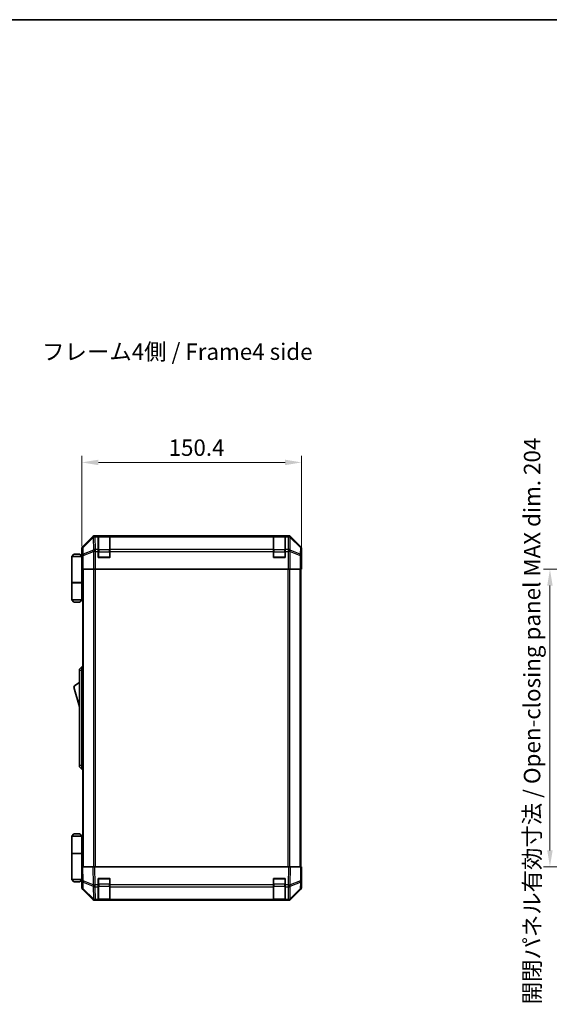
# Model space of a CAD drawing. Units: millimetres. Extents: x 0 to 7469, y -35 to 1265.
# Drawn here: x 2547 to 2910, y 589 to 1265 of the extents above; entities that cross this region are included whole.
import ezdxf

# ---------------------------------------------------------------- set-up
doc = ezdxf.new("R2010")
doc.units = ezdxf.units.MM
doc.header["$LTSCALE"] = 4.5
doc.layers.get('Defpoints').update_dxf_attribs({"lineweight": 25})
for name, color, linetype, lineweight in [('Border (ISO)', 7, 'Continuous', 35), ('Dimension (ISO)', 7, 'Continuous', 18), ('Dimension (ISO) @ 1', 7, 'Continuous', 18), ('Symbol (ISO)', 7, 'Continuous', 18), ('Visible (ISO)', 7, 'Continuous', 35), ('Visible Narrow (ISO)', 7, 'Continuous', 25)]:
    doc.layers.add(name, color=color, linetype=linetype, lineweight=lineweight)
doc.styles.add('Note Text (TK)', font='MS PGothic.ttf')
doc.dimstyles.new('Default - Method 1b (TK)', dxfattribs={"dimscale": 4.5, "dimtxt": 2.5, "dimasz": 2.5, "dimexe": 1, "dimexo": 1.5, "dimgap": 1, "dimtad": 1, "dimtoh": 1, "dimrnd": 1e-08, "dimdsep": 46, "dimtxsty": 'Note Text (TK)', "dimcen": 0.09, "dimdle": 5, "dimclrd": 100, "dimclre": 100, "dimclrt": 7, "dimadec": 1, "dimazin": 1, "dimtfac": 1, "dimtmove": 0, "dimatfit": 3, "dimfxl": 0, "dimtolj": 1, "dimlwd": -1, "dimlwe": -1, "dimarcsym": 0})

# ---------------------------------------------------------------- blocks, each defined once
blk = doc.blocks.new('図面枠 tk図枠')
at = {"layer": 'Border (ISO)'}
blk.add_line((14.5, 289), (405.5, 289), dxfattribs=at)
blk = doc.blocks.new('*D41')
at = {"layer": 'Defpoints', "color": 0, "transparency": 16777216}
for p in [(2739.77, 960.94), (2589.37, 896.68), (2739.77, 892.68)]:
    blk.add_point(p, dxfattribs=at)
at = {"layer": 'Dimension (ISO)', "color": 100, "transparency": 16777216}
for p, q in [((2589.37, 903.43), (2589.37, 965.44)), ((2739.77, 899.43), (2739.77, 965.44)), ((2600.62, 960.94), (2728.52, 960.94))]:
    blk.add_line(p, q, dxfattribs=at)
for points in [[(2600.62, 962.81), (2600.62, 959.06), (2589.37, 960.94)], [(2728.52, 962.81), (2728.52, 959.06), (2739.77, 960.94)]]:
    blk.add_solid(points, dxfattribs=at)
at = {"layer": 'Dimension (ISO)', "color": 7, "transparency": 16777216, "insert": (2648.7, 971.06), "char_height": 11.25, "attachment_point": 4, "style": 'Note Text (TK)'}
blk.add_mtext('\\A1;150.4', dxfattribs=at)
blk = doc.blocks.new('*D50')
at = {"layer": 'Defpoints', "color": 0, "transparency": 16777216}
for p in [(2932.38, 887.68), (2910.03, 683.68), (2932.53, 683.68)]:
    blk.add_point(p, dxfattribs=at)
at = {"layer": 'Dimension (ISO)', "color": 100, "transparency": 16777216}
for p, q in [((2925.63, 887.68), (2905.53, 887.68)), ((2910.03, 876.43), (2910.03, 694.93)), ((2925.78, 683.68), (2905.53, 683.68))]:
    blk.add_line(p, q, dxfattribs=at)
for points in [[(2908.16, 876.43), (2911.91, 876.43), (2910.03, 887.68)], [(2908.16, 694.93), (2911.91, 694.93), (2910.03, 683.68)]]:
    blk.add_solid(points, dxfattribs=at)
at = {"layer": 'Dimension (ISO)', "color": 7, "transparency": 16777216, "insert": (2897.8, 589.38), "char_height": 11.25, "attachment_point": 4, "rotation": 90, "style": 'Note Text (TK)'}
blk.add_mtext('\\A1;開閉パネル有効寸法 / Open-closing panel MAX dim. 204', dxfattribs=at)

msp = doc.modelspace()

# ---------------------------------------------------------------- linework, layer by layer
at = {"layer": 'Visible (ISO)'}
for p, q in [((2596.7902, 910.096), (2589.9603, 903.2661)), ((2730.945, 910.6817), (2598.2042, 910.6817)), ((2600.5746, 910.4649), (2600.5746, 910.5421)), ((2600.5746, 910.5421), (2608.5746, 910.5421)), ((2600.5746, 910.4649), (2600.5746, 909.8794)), ((2600.5746, 901.2675), (2600.5746, 909.8794)), ((2608.2746, 910.4817), (2600.8746, 910.4817)), ((2608.5746, 910.5421), (2608.5746, 910.4649)), ((2608.5746, 909.8794), (2608.5746, 910.4649)), ((2608.5746, 909.8794), (2608.5746, 901.2675)), ((2720.5746, 910.4649), (2720.5746, 910.5421)), ((2720.5746, 910.5421), (2728.5746, 910.5421)), ((2720.5746, 910.4649), (2720.5746, 909.8794)), ((2720.5746, 901.2675), (2720.5746, 909.8794)), ((2728.2746, 910.4817), (2720.8746, 910.4817)), ((2728.5746, 910.5421), (2728.5746, 910.4649)), ((2728.5746, 909.8794), (2728.5746, 910.4649)), ((2728.5746, 909.8794), (2728.5746, 901.2675)), ((2739.189, 903.2661), (2732.3591, 910.096)), ((2583.8746, 897.9817), (2582.3746, 896.4817)), ((2583.8746, 897.9817), (2587.8746, 897.9817)), ((2587.8746, 897.9817), (2589.3746, 896.4817)), ((2589.3746, 896.6817), (2589.3746, 901.8521)), ((2600.5746, 901.2675), (2600.5746, 899.8533)), ((2600.5746, 895.6817), (2600.5746, 899.8533)), ((2608.5746, 899.8533), (2608.5746, 901.2675)), ((2608.5746, 899.8533), (2608.5746, 895.6817)), ((2720.5746, 901.2675), (2720.5746, 899.8533)), ((2720.5746, 895.6817), (2720.5746, 899.8533)), ((2728.5746, 899.8533), (2728.5746, 901.2675)), ((2728.5746, 899.8533), (2728.5746, 895.6817)), ((2739.7746, 892.6817), (2739.7746, 901.8521)), ((2582.3746, 896.4817), (2582.3746, 878.6817)), ((2589.3746, 896.4817), (2582.3746, 896.4817)), ((2589.3746, 896.6817), (2589.4445, 896.6817)), ((2589.3746, 896.4817), (2589.3746, 893.2817)), ((2589.3746, 896.4817), (2589.4689, 896.4817)), ((2589.5012, 895.4817), (2589.3746, 895.4817)), ((2589.5168, 894.4817), (2589.3746, 894.4817)), ((2589.3746, 893.2817), (2589.5271, 893.2817)), ((2589.3746, 893.2817), (2589.3746, 878.6817)), ((2589.5317, 891.6817), (2589.5317, 887.6817)), ((2608.5746, 895.6817), (2600.5746, 895.6817)), ((2728.5746, 895.6817), (2720.5746, 895.6817)), ((2739.6976, 892.0957), (2739.7223, 890.6812)), ((2739.7223, 892.6817), (2739.7746, 892.6817)), ((2589.5317, 890.4817), (2589.3746, 890.4817)), ((2589.6222, 887.6817), (2589.5317, 887.6817)), ((2590.2201, 887.6817), (2589.6222, 887.6817)), ((2589.8746, 887.6817), (2589.8746, 683.6817)), ((2590.2201, 887.6817), (2597.1925, 887.6817)), ((2598.5943, 887.6817), (2597.1925, 887.6817)), ((2730.555, 887.6817), (2598.5943, 887.6817)), ((2731.9568, 887.6817), (2730.555, 887.6817)), ((2731.9568, 887.6817), (2738.9292, 887.6817)), ((2739.5271, 887.6817), (2738.9292, 887.6817)), ((2739.2746, 683.6817), (2739.2746, 887.6817)), ((2739.7746, 887.6812), (2739.2746, 887.6812)), ((2739.5271, 887.6817), (2739.6874, 887.6817)), ((2739.6874, 887.6817), (2739.6874, 890.6817)), ((2739.7223, 890.6812), (2739.7746, 887.6812)), ((2582.3746, 878.6817), (2589.3746, 878.6817)), ((2582.3746, 878.4817), (2589.3746, 878.4817)), ((2582.3746, 878.4817), (2582.3746, 866.6817)), ((2582.8746, 878.4817), (2582.8746, 878.6817)), ((2588.8746, 878.4817), (2588.8746, 878.6817)), ((2589.3359, 878.6817), (2589.3359, 878.4817)), ((2589.8746, 878.6817), (2589.3746, 878.6817)), ((2589.6904, 878.4817), (2589.3746, 878.4817)), ((2589.3746, 878.4817), (2589.3746, 866.6817)), ((2589.8746, 878.4817), (2589.6904, 878.4817)), ((2582.3746, 866.6817), (2589.3746, 866.6817)), ((2583.8746, 865.1817), (2582.3746, 866.6817)), ((2587.8746, 865.1817), (2583.8746, 865.1817)), ((2587.8746, 865.1817), (2589.3746, 866.6817)), ((2589.3746, 866.6817), (2589.6904, 866.6817)), ((2589.8746, 866.6817), (2589.6904, 866.6817)), ((2589.3746, 820.6817), (2587.7746, 819.1817)), ((2587.7746, 818.1817), (2587.7746, 819.1817)), ((2587.7746, 818.1817), (2587.7746, 753.1817)), ((2589.3746, 820.6817), (2589.3746, 818.1817)), ((2589.8746, 820.6817), (2589.3746, 820.6817)), ((2589.3746, 753.1817), (2589.3746, 818.1817)), ((2583.7746, 806.9317), (2587.7746, 793.4317)), ((2587.7746, 752.1817), (2587.7746, 753.1817)), ((2587.7746, 752.1817), (2589.3746, 750.6817)), ((2589.3746, 753.1817), (2589.3746, 750.6817)), ((2589.8746, 750.6817), (2589.3746, 750.6817)), ((2583.8746, 706.1817), (2582.3746, 704.6817)), ((2582.3746, 704.6817), (2589.3746, 704.6817)), ((2582.3746, 704.6817), (2582.3746, 692.8817)), ((2587.8746, 706.1817), (2583.8746, 706.1817)), ((2587.8746, 706.1817), (2589.3746, 704.6817)), ((2589.6904, 704.6817), (2589.3746, 704.6817)), ((2589.3746, 704.6817), (2589.3746, 692.8817)), ((2589.8746, 704.6817), (2589.6904, 704.6817)), ((2582.3746, 692.8817), (2589.3746, 692.8817)), ((2582.3746, 692.6817), (2589.3746, 692.6817)), ((2582.3746, 692.6817), (2582.3746, 674.8817)), ((2582.8746, 692.6817), (2582.8746, 692.8817)), ((2588.8746, 692.6817), (2588.8746, 692.8817)), ((2589.3359, 692.6817), (2589.3359, 692.8817)), ((2589.3746, 692.8817), (2589.6904, 692.8817)), ((2589.3746, 678.0817), (2589.3746, 692.6817)), ((2589.8746, 692.6817), (2589.3746, 692.6817)), ((2589.6904, 692.8817), (2589.8746, 692.8817)), ((2589.3746, 683.6817), (2589.9603, 683.6817)), ((2589.3746, 683.6817), (2589.5408, 674.16)), ((2596.7902, 683.6817), (2589.9603, 683.6817)), ((2596.7902, 683.6817), (2598.2042, 683.6817)), ((2730.945, 683.6817), (2598.2042, 683.6817)), ((2730.945, 683.6817), (2732.3591, 683.6817)), ((2739.189, 683.6817), (2732.3591, 683.6817)), ((2739.189, 683.6817), (2739.7746, 683.6817)), ((2739.6084, 674.16), (2739.7746, 683.6817)), ((2589.3746, 680.8817), (2589.4235, 680.8817)), ((2589.4724, 678.0817), (2589.3746, 678.0817)), ((2589.3746, 678.0817), (2589.3746, 674.8817)), ((2589.3746, 676.8817), (2589.4933, 676.8817)), ((2589.3746, 675.8817), (2589.5108, 675.8817)), ((2600.5746, 671.2587), (2600.5746, 675.6817)), ((2600.5746, 675.6817), (2608.5746, 675.6817)), ((2608.5746, 675.6817), (2608.5746, 671.2587)), ((2720.5746, 671.2587), (2720.5746, 675.6817)), ((2720.5746, 675.6817), (2728.5746, 675.6817)), ((2728.5746, 675.6817), (2728.5746, 671.2587)), ((2739.7746, 678.6812), (2739.6874, 678.6812)), ((2739.7746, 678.6812), (2739.7746, 669.5108)), ((2589.3746, 674.8817), (2582.3746, 674.8817)), ((2583.8746, 673.3817), (2582.3746, 674.8817)), ((2583.8746, 673.3817), (2587.8746, 673.3817)), ((2587.8746, 673.3817), (2589.3746, 674.8817)), ((2589.5282, 674.8817), (2589.3746, 674.8817)), ((2589.5317, 674.6812), (2589.3746, 674.6812)), ((2589.3746, 674.6812), (2589.3746, 669.5108)), ((2589.5408, 674.16), (2589.6222, 669.4986)), ((2600.5746, 671.2587), (2600.5746, 669.8794)), ((2600.5746, 661.2675), (2600.5746, 669.8794)), ((2608.5746, 669.8794), (2608.5746, 671.2587)), ((2608.5746, 669.8794), (2608.5746, 661.2675)), ((2720.5746, 671.2587), (2720.5746, 669.8794)), ((2720.5746, 661.2675), (2720.5746, 669.8794)), ((2728.5746, 669.8794), (2728.5746, 671.2587)), ((2728.5746, 669.8794), (2728.5746, 661.2675)), ((2739.5271, 669.4986), (2739.6084, 674.16)), ((2596.7902, 661.2669), (2589.9603, 668.0968)), ((2590.2201, 668.107), (2597.1858, 661.2618)), ((2731.9635, 661.2618), (2738.9292, 668.107)), ((2739.189, 668.0968), (2732.3591, 661.2669)), ((2597.1858, 661.2618), (2597.1925, 661.2552)), ((2730.945, 660.6812), (2598.2042, 660.6812)), ((2598.5943, 660.6817), (2600.5746, 660.6817)), ((2600.5746, 661.2675), (2600.5746, 660.6817)), ((2608.5746, 660.6817), (2600.5746, 660.6817)), ((2600.8746, 660.8817), (2608.2746, 660.8817)), ((2608.5746, 660.6817), (2608.5746, 661.2675)), ((2608.5746, 660.6817), (2720.5746, 660.6817)), ((2720.5746, 661.2675), (2720.5746, 660.6817)), ((2728.5746, 660.6817), (2720.5746, 660.6817)), ((2720.8746, 660.8817), (2728.2746, 660.8817)), ((2728.5746, 660.6817), (2728.5746, 661.2675)), ((2728.5746, 660.6817), (2730.555, 660.6817)), ((2731.9568, 661.2552), (2731.9635, 661.2618))]:
    msp.add_line(p, q, dxfattribs=at)
for centre, radius, start, end in [((2600.8746, 910.1817), 0.3, 90, 180), ((2608.2746, 910.1817), 0.3, 0, 90), ((2720.8746, 910.1817), 0.3, 90, 180), ((2728.2746, 910.1817), 0.3, 0, 90), ((2600.8746, 895.9817), 0.3, 180, 270), ((2608.2746, 895.9817), 0.3, 270, 0), ((2720.8746, 895.9817), 0.3, 180, 270), ((2728.2746, 895.9817), 0.3, 270, 0), ((2590.0173, 802.7748), 7.5, 107.398677, 146.3411183), ((2600.8746, 675.3817), 0.3, 90, 180), ((2608.2746, 675.3817), 0.3, 0, 90), ((2720.8746, 675.3817), 0.3, 90, 180), ((2728.2746, 675.3817), 0.3, 0, 90), ((2591.6219, 669.5335), 2, 181, 225.5), ((2737.5274, 669.5335), 2, 314.5, 359), ((2598.5943, 662.6817), 2, 225.5, 270), ((2600.8746, 661.1817), 0.3, 180, 270), ((2608.2746, 661.1817), 0.3, 270, 0), ((2720.8746, 661.1817), 0.3, 180, 270), ((2728.2746, 661.1817), 0.3, 270, 0), ((2730.555, 662.6817), 2, 270, 314.5)]:
    msp.add_arc(centre, radius, start, end, dxfattribs=at)
for centre, major_axis, ratio, start_param, end_param in [((2598.2048, 908.6814), (-1.4146, 1.4146), 0.99969546, 5.49793944, 6.28318531), ((2730.9444, 908.6814), (1.4146, 1.4146), 0.99969546, 0, 0.78524587), ((2591.3749, 901.8515), (-1.4146, 1.4146), 0.99969546, 0, 0.78524587), ((2737.7743, 901.8515), (1.4146, 1.4146), 0.99969546, 5.49793944, 6.28318531), ((2589.4445, 891.6817), (0, 5), 0.01745506, 4.71238898, 6.28318531), ((2739.7223, 890.6817), (0, 2), 0.01745506, 0, 1.57079633), ((2739.7223, 680.6812), (0, -2), 0.01745506, 5.49762558, 6.28318531), ((2591.3749, 669.5114), (-1.4146, -1.4146), 0.99969546, 5.49793944, 6.28318531), ((2589.4445, 679.6812), (0, -5), 0.01745506, 0, 0.28412034), ((2737.7743, 669.5114), (1.4146, -1.4146), 0.99969546, 0, 0.78524587), ((2598.2048, 662.6815), (-1.4146, -1.4146), 0.99969546, 0, 0.78524587), ((2730.9444, 662.6815), (1.4146, -1.4146), 0.99969546, 5.49793944, 6.28318531)]:
    msp.add_ellipse(centre, major_axis=major_axis, ratio=ratio, start_param=start_param, end_param=end_param, dxfattribs=at)
at = {"layer": 'Visible Narrow (ISO)'}
for p, q in [((2597.0069, 909.8794), (2590.1268, 903.0997)), ((2590.1352, 902.6798), (2597.0153, 909.4595)), ((2596.7902, 910.096), (2597.0069, 909.8794)), ((2597.0153, 909.4595), (2597.0321, 909.459)), ((2597.0321, 909.459), (2597.1823, 900.8537)), ((2598.4207, 910.4653), (2598.2042, 910.6817)), ((2598.4374, 910.4649), (2598.4207, 910.4653)), ((2600.5746, 910.4649), (2598.4374, 910.4649)), ((2598.4374, 909.8794), (2598.4374, 910.4649)), ((2598.5876, 901.2741), (2598.4374, 909.8794)), ((2598.4374, 909.8794), (2600.5746, 909.8794)), ((2600.8746, 910.4817), (2600.8746, 909.8959)), ((2600.8746, 901.0675), (2600.8746, 909.8959)), ((2600.8746, 909.8959), (2608.2746, 909.8959)), ((2608.2746, 909.8959), (2608.2746, 910.4817)), ((2608.2746, 909.8959), (2608.2746, 901.0675)), ((2720.5746, 910.4649), (2608.5746, 910.4649)), ((2608.5746, 909.8794), (2720.5746, 909.8794)), ((2720.8746, 910.4817), (2720.8746, 909.8959)), ((2720.8746, 901.0675), (2720.8746, 909.8959)), ((2720.8746, 909.8959), (2728.2746, 909.8959)), ((2728.2746, 909.8959), (2728.2746, 910.4817)), ((2728.2746, 909.8959), (2728.2746, 901.0675)), ((2730.7118, 910.4649), (2728.5746, 910.4649)), ((2728.5746, 909.8794), (2730.7118, 909.8794)), ((2730.7118, 909.8794), (2730.5616, 901.2741)), ((2730.7286, 910.4653), (2730.7118, 910.4649)), ((2730.7118, 910.4649), (2730.7118, 909.8794)), ((2730.945, 910.6817), (2730.7286, 910.4653)), ((2731.967, 900.8537), (2732.1172, 909.459)), ((2732.1172, 909.459), (2732.134, 909.4595)), ((2732.134, 909.4595), (2739.0141, 902.6798)), ((2732.1424, 909.8794), (2732.3591, 910.096)), ((2739.0225, 903.0997), (2732.1424, 909.8794)), ((2589.3746, 901.8521), (2589.5408, 901.6859)), ((2589.5408, 901.6859), (2589.6222, 897.0245)), ((2590.1268, 903.0997), (2589.9603, 903.2661)), ((2590.2166, 898.0183), (2590.1352, 902.6798)), ((2597.1823, 900.8537), (2590.2166, 898.0183)), ((2590.2201, 897.0245), (2597.1858, 899.8598)), ((2597.1858, 899.8598), (2597.1925, 899.8533)), ((2597.1925, 899.8533), (2597.1925, 887.6817)), ((2598.5943, 899.8533), (2597.1925, 899.8533)), ((2598.5943, 901.2675), (2598.5876, 901.2741)), ((2600.5746, 901.2675), (2598.5943, 901.2675)), ((2598.5943, 899.8533), (2598.5943, 901.2675)), ((2598.5943, 887.6817), (2598.5943, 899.8533)), ((2598.5943, 899.8533), (2600.5746, 899.8533)), ((2600.5746, 899.6533), (2600.8746, 899.6533)), ((2600.8746, 901.0675), (2600.8746, 899.6533)), ((2608.2746, 901.0675), (2600.8746, 901.0675)), ((2600.8746, 895.9817), (2600.8746, 899.6533)), ((2600.8746, 899.6533), (2608.2746, 899.6533)), ((2608.2746, 899.6533), (2608.2746, 901.0675)), ((2608.2746, 899.6533), (2608.5746, 899.6533)), ((2608.2746, 899.6533), (2608.2746, 895.9817)), ((2720.5746, 901.2675), (2608.5746, 901.2675)), ((2608.5746, 899.8533), (2720.5746, 899.8533)), ((2720.5746, 899.6533), (2720.8746, 899.6533)), ((2720.8746, 901.0675), (2720.8746, 899.6533)), ((2728.2746, 901.0675), (2720.8746, 901.0675)), ((2720.8746, 895.9817), (2720.8746, 899.6533)), ((2720.8746, 899.6533), (2728.2746, 899.6533)), ((2728.2746, 899.6533), (2728.2746, 901.0675)), ((2728.2746, 899.6533), (2728.5746, 899.6533)), ((2728.2746, 899.6533), (2728.2746, 895.9817)), ((2730.555, 901.2675), (2728.5746, 901.2675)), ((2728.5746, 899.8533), (2730.555, 899.8533)), ((2730.5616, 901.2741), (2730.555, 901.2675)), ((2730.555, 901.2675), (2730.555, 899.8533)), ((2730.555, 899.8533), (2730.555, 887.6817)), ((2731.9568, 899.8533), (2730.555, 899.8533)), ((2731.9568, 899.8533), (2731.9635, 899.8598)), ((2731.9568, 887.6817), (2731.9568, 899.8533)), ((2731.9635, 899.8598), (2738.9292, 897.0245)), ((2738.9327, 898.0183), (2731.967, 900.8537)), ((2739.0141, 902.6798), (2738.9327, 898.0183)), ((2739.189, 903.2661), (2739.0225, 903.0997)), ((2739.5271, 897.0245), (2739.6084, 901.6859)), ((2739.6084, 901.6859), (2739.7746, 901.8521)), ((2589.6222, 897.0245), (2589.6222, 887.6817)), ((2590.2201, 897.0245), (2589.6222, 897.0245)), ((2590.2201, 887.6817), (2590.2201, 897.0245)), ((2600.5746, 895.9817), (2600.8746, 895.9817)), ((2600.8746, 895.9817), (2600.8746, 895.6817)), ((2608.2746, 895.9817), (2600.8746, 895.9817)), ((2608.2746, 895.6817), (2608.2746, 895.9817)), ((2608.2746, 895.9817), (2608.5746, 895.9817)), ((2720.5746, 895.9817), (2720.8746, 895.9817)), ((2720.8746, 895.9817), (2720.8746, 895.6817)), ((2728.2746, 895.9817), (2720.8746, 895.9817)), ((2728.2746, 895.6817), (2728.2746, 895.9817)), ((2728.2746, 895.9817), (2728.5746, 895.9817)), ((2738.9292, 897.0245), (2738.9292, 887.6817)), ((2739.5271, 897.0245), (2738.9292, 897.0245)), ((2739.5271, 887.6817), (2739.5271, 897.0245)), ((2590.4604, 683.6817), (2590.4604, 887.6817)), ((2597.2889, 887.6817), (2597.2889, 683.6817)), ((2598.7031, 683.6817), (2598.7031, 887.6817)), ((2730.4462, 887.6817), (2730.4462, 683.6817)), ((2731.8604, 683.6817), (2731.8604, 887.6817)), ((2738.6889, 887.6817), (2738.6889, 683.6817)), ((2739.6874, 890.6812), (2739.7223, 890.6812)), ((2589.6904, 866.6817), (2589.6904, 878.4817)), ((2589.3746, 818.1817), (2587.7746, 818.1817)), ((2589.8746, 818.1817), (2589.3746, 818.1817)), ((2589.3746, 753.1817), (2587.7746, 753.1817)), ((2589.8746, 753.1817), (2589.3746, 753.1817)), ((2589.6904, 692.8817), (2589.6904, 704.6817)), ((2590.1268, 674.1456), (2589.9603, 683.6817)), ((2596.7902, 683.6817), (2597.0069, 671.2678)), ((2598.4207, 671.2822), (2598.2042, 683.6817)), ((2730.945, 683.6817), (2730.7286, 671.2822)), ((2732.1424, 671.2678), (2732.3591, 683.6817)), ((2739.189, 683.6817), (2739.0225, 674.1456)), ((2600.8746, 675.3817), (2600.5746, 675.3817)), ((2600.8746, 675.6817), (2600.8746, 675.3817)), ((2600.8746, 671.7101), (2600.8746, 675.3817)), ((2600.8746, 675.3817), (2608.2746, 675.3817)), ((2608.2746, 675.3817), (2608.2746, 675.6817)), ((2608.5746, 675.3817), (2608.2746, 675.3817)), ((2608.2746, 675.3817), (2608.2746, 671.7101)), ((2720.8746, 675.3817), (2720.5746, 675.3817)), ((2720.8746, 675.6817), (2720.8746, 675.3817)), ((2720.8746, 671.7101), (2720.8746, 675.3817)), ((2720.8746, 675.3817), (2728.2746, 675.3817)), ((2728.2746, 675.3817), (2728.2746, 675.6817)), ((2728.5746, 675.3817), (2728.2746, 675.3817)), ((2728.2746, 675.3817), (2728.2746, 671.7101)), ((2597.0069, 671.2678), (2590.1268, 674.1456)), ((2590.2166, 668.5151), (2590.1352, 673.1765)), ((2590.1352, 673.1765), (2597.0153, 670.2987)), ((2597.1823, 661.6698), (2590.2166, 668.5151)), ((2597.0153, 670.2987), (2597.0321, 670.2752)), ((2597.0321, 670.2752), (2597.1823, 661.6698)), ((2598.4374, 671.2587), (2598.4207, 671.2822)), ((2600.5746, 671.2587), (2598.4374, 671.2587)), ((2598.4374, 669.8794), (2598.4374, 671.2587)), ((2598.5876, 661.2741), (2598.4374, 669.8794)), ((2598.4374, 669.8794), (2600.5746, 669.8794)), ((2600.5746, 671.7101), (2600.8746, 671.7101)), ((2600.8746, 671.7101), (2600.8746, 670.2959)), ((2608.2746, 671.7101), (2600.8746, 671.7101)), ((2600.8746, 661.4675), (2600.8746, 670.2959)), ((2600.8746, 670.2959), (2608.2746, 670.2959)), ((2608.2746, 671.7101), (2608.5746, 671.7101)), ((2608.2746, 670.2959), (2608.2746, 671.7101)), ((2608.2746, 670.2959), (2608.2746, 661.4675)), ((2720.5746, 671.2587), (2608.5746, 671.2587)), ((2608.5746, 669.8794), (2720.5746, 669.8794)), ((2720.5746, 671.7101), (2720.8746, 671.7101)), ((2720.8746, 671.7101), (2720.8746, 670.2959)), ((2728.2746, 671.7101), (2720.8746, 671.7101)), ((2720.8746, 661.4675), (2720.8746, 670.2959)), ((2720.8746, 670.2959), (2728.2746, 670.2959)), ((2728.2746, 671.7101), (2728.5746, 671.7101)), ((2728.2746, 670.2959), (2728.2746, 671.7101)), ((2728.2746, 670.2959), (2728.2746, 661.4675)), ((2730.7118, 671.2587), (2728.5746, 671.2587)), ((2728.5746, 669.8794), (2730.7118, 669.8794)), ((2730.7118, 669.8794), (2730.5616, 661.2741)), ((2730.7286, 671.2822), (2730.7118, 671.2587)), ((2730.7118, 671.2587), (2730.7118, 669.8794)), ((2731.967, 661.6698), (2732.1172, 670.2752)), ((2738.9327, 668.5151), (2731.967, 661.6698)), ((2732.1172, 670.2752), (2732.134, 670.2987)), ((2732.134, 670.2987), (2739.0141, 673.1765)), ((2739.0225, 674.1456), (2732.1424, 671.2678)), ((2739.0141, 673.1765), (2738.9327, 668.5151)), ((2598.5943, 661.2675), (2598.5876, 661.2741)), ((2600.5746, 661.2675), (2598.5943, 661.2675)), ((2598.5943, 660.6817), (2598.5943, 661.2675)), ((2600.8746, 661.4675), (2600.8746, 660.8817)), ((2608.2746, 661.4675), (2600.8746, 661.4675)), ((2608.2746, 660.8817), (2608.2746, 661.4675)), ((2720.5746, 661.2675), (2608.5746, 661.2675)), ((2720.8746, 661.4675), (2720.8746, 660.8817)), ((2728.2746, 661.4675), (2720.8746, 661.4675)), ((2728.2746, 660.8817), (2728.2746, 661.4675)), ((2730.555, 661.2675), (2728.5746, 661.2675)), ((2730.5616, 661.2741), (2730.555, 661.2675)), ((2730.555, 661.2675), (2730.555, 660.6817))]:
    msp.add_line(p, q, dxfattribs=at)
for centre, major_axis, ratio, start_param, end_param in [((2598.4207, 908.4656), (-1.4038, 1.4246), 0.28553037, 0.02575248, 0.56016703), ((2598.4207, 908.4656), (-1.4142, -1.4142), 0.99969546, 3.92714311, 4.71238898), ((2598.4207, 908.4656), (0.049, 1.9994), 0.81440578, 0.03007955, 1.07061976), ((2598.4374, 908.4652), (0.049, 1.9994), 0.81440578, 0.03007955, 1.07061976), ((2598.4374, 908.4652), (1.9997, 0.0349), 0.70705293, 1.5584553, 2.33768295), ((2600.8746, 909.6838), (-0.3, 0), 0.70710678, 4.71238898, 6.28318531), ((2608.2746, 909.6838), (0.3, 0), 0.70710678, 0, 1.57079633), ((2720.8746, 909.6838), (-0.3, 0), 0.70710678, 4.71238898, 6.28318531), ((2728.2746, 909.6838), (0.3, 0), 0.70710678, 0, 1.57079633), ((2730.7118, 908.4652), (-0.049, 1.9994), 0.81440578, 5.21256555, 6.25310575), ((2730.7118, 908.4652), (1.9997, -0.0349), 0.70705293, 0.80390971, 1.58313735), ((2730.7286, 908.4656), (-0.049, 1.9994), 0.81440578, 5.21256555, 6.25310575), ((2730.7286, 908.4656), (-1.4142, 1.4142), 0.99969546, 4.71238898, 5.49763485), ((2730.7286, 908.4656), (1.4038, 1.4246), 0.28553037, 5.72301828, 6.25743282), ((2591.5405, 901.6859), (-1.4142, -1.4142), 0.99969546, 4.71238898, 5.49763485), ((2591.5405, 901.6859), (-1.9997, -0.0349), 0.70705293, 5.4792756, 6.25850325), ((2591.6219, 897.0245), (-1.9997, -0.0349), 0.70705293, 5.4792756, 6.25850325), ((2591.5405, 901.6859), (-1.4038, 1.4246), 0.28553037, 0.02575248, 0.56016703), ((2591.6219, 897.0245), (0.754, -1.8524), 0.67311493, 3.90107946, 4.44496284), ((2598.5876, 899.8598), (-0.754, 1.8524), 0.67311493, 0.75948681, 1.30337019), ((2598.5876, 899.8598), (-1.9997, -0.0349), 0.70705293, 4.70004795, 5.4792756), ((2598.5876, 899.8598), (-1.4018, -1.4265), 0.57396196, 4.18376661, 5.22594058), ((2598.5943, 899.8533), (-1.4018, -1.4265), 0.57396196, 4.18376661, 5.22594058), ((2600.8746, 900.8554), (-0.3, 0), 0.70710678, 4.71238898, 6.28318531), ((2608.2746, 900.8554), (0.3, 0), 0.70710678, 0, 1.57079633), ((2720.8746, 900.8554), (-0.3, 0), 0.70710678, 4.71238898, 6.28318531), ((2728.2746, 900.8554), (0.3, 0), 0.70710678, 0, 1.57079633), ((2730.555, 899.8533), (1.4018, -1.4265), 0.57396196, 1.05724473, 2.09941869), ((2730.5616, 899.8598), (1.4018, -1.4265), 0.57396196, 1.05724473, 2.09941869), ((2730.5616, 899.8598), (-1.9997, 0.0349), 0.70705293, 3.94550236, 4.72473001), ((2730.5616, 899.8598), (-0.754, -1.8524), 0.67311493, 1.83822247, 2.38210585), ((2737.5274, 897.0245), (-0.754, -1.8524), 0.67311493, 1.83822247, 2.38210585), ((2737.5274, 897.0245), (1.9997, -0.0349), 0.70705293, 0.02468206, 0.80390971), ((2737.6087, 901.6859), (1.4038, 1.4246), 0.28553037, 5.72301828, 6.25743282), ((2737.6087, 901.6859), (1.9997, -0.0349), 0.70705293, 0.02468206, 0.80390971), ((2737.6087, 901.6859), (-1.4142, 1.4142), 0.99969546, 3.92714311, 4.71238898), ((2591.5405, 674.1949), (-1.9997, -0.0349), 0.01744975, 0, 0.78524587), ((2591.5405, 674.1949), (-1.9997, -0.0349), 0.70705293, 0, 0.77922765), ((2591.6219, 669.5335), (-1.9997, -0.0349), 0.70705293, 0, 0.77922765), ((2591.5405, 674.1949), (0.7718, 1.8451), 0.67266741, 1.87081915, 2.4052337), ((2591.6219, 669.5335), (-1.4018, -1.4265), 0.27881333, 5.73930193, 6.28318531), ((2598.4207, 671.3171), (0.7718, 1.8451), 0.67266741, 1.87081915, 2.4052337), ((2598.4207, 671.3171), (-1.9997, -0.0349), 0.01744975, 0.78524587, 1.57049174), ((2598.4207, 671.3171), (1.629, 1.1604), 0.01421551, 3.66172306, 4.70226326), ((2598.4374, 671.2936), (1.629, 1.1604), 0.01421551, 3.66172306, 4.70226326), ((2598.4374, 671.2936), (1.9997, 0.0349), 0.70705293, 3.9208203, 4.70004795), ((2600.8746, 670.508), (-0.3, 0), 0.70710678, 0, 1.57079633), ((2608.2746, 670.508), (0.3, 0), 0.70710678, 4.71238898, 6.28318531), ((2720.8746, 670.508), (-0.3, 0), 0.70710678, 0, 1.57079633), ((2728.2746, 670.508), (0.3, 0), 0.70710678, 4.71238898, 6.28318531), ((2730.7118, 671.2936), (-1.629, 1.1604), 0.01421551, 1.58092204, 2.62146225), ((2730.7118, 671.2936), (1.9997, -0.0349), 0.70705293, 4.72473001, 5.50395766), ((2730.7286, 671.3171), (-1.629, 1.1604), 0.01421551, 1.58092204, 2.62146225), ((2730.7286, 671.3171), (-1.9997, 0.0349), 0.01744975, 1.57110091, 2.35634678), ((2730.7286, 671.3171), (0.7718, -1.8451), 0.67266741, 0.73635896, 1.2707735), ((2737.5274, 669.5335), (1.4018, -1.4265), 0.27881333, 0, 0.54388338), ((2737.5274, 669.5335), (1.9997, -0.0349), 0.70705293, 5.50395766, 6.28318531), ((2737.6087, 674.1949), (1.9997, -0.0349), 0.70705293, 5.50395766, 6.28318531), ((2737.6087, 674.1949), (-0.7718, 1.8451), 0.67266741, 3.87795161, 4.41236615), ((2737.6087, 674.1949), (1.9997, -0.0349), 0.01744975, 5.49793944, 6.28318531), ((2598.5876, 662.6883), (-1.4018, -1.4265), 0.27881333, 5.73930193, 6.28318531), ((2598.5876, 662.6883), (-1.9997, -0.0349), 0.70705293, 0.77922765, 1.5584553), ((2600.8746, 661.6796), (-0.3, 0), 0.70710678, 0, 1.57079633), ((2608.2746, 661.6796), (0.3, 0), 0.70710678, 4.71238898, 6.28318531), ((2720.8746, 661.6796), (-0.3, 0), 0.70710678, 0, 1.57079633), ((2728.2746, 661.6796), (0.3, 0), 0.70710678, 4.71238898, 6.28318531), ((2730.5616, 662.6883), (-1.9997, 0.0349), 0.70705293, 1.58313735, 2.362365), ((2730.5616, 662.6883), (1.4018, -1.4265), 0.27881333, 0, 0.54388338), ((2598.5876, 662.6883), (-1.4018, -1.4265), 0.57396196, 0, 1.04217396), ((2598.5943, 662.6817), (-1.4018, -1.4265), 0.57396196, 0, 1.04217396), ((2730.555, 662.6817), (1.4018, -1.4265), 0.57396196, 5.24101135, 6.28318531), ((2730.5616, 662.6883), (1.4018, -1.4265), 0.57396196, 5.24101135, 6.28318531)]:
    msp.add_ellipse(centre, major_axis=major_axis, ratio=ratio, start_param=start_param, end_param=end_param, dxfattribs=at)

# ---------------------------------------------------------------- block references
at = {"xscale": 4.5, "yscale": 4.5, "zscale": 4.5}
msp.add_blockref('図面枠 tk図枠', (1704.25, -36), dxfattribs=at)

# ---------------------------------------------------------------- texts
at = {"layer": 'Symbol (ISO)', "color": 7, "insert": (2562.0724, 1035.3993), "char_height": 11.25, "width": 193.15237, "attachment_point": 4, "line_spacing_factor": 1.5, "style": 'Note Text (TK)'}
msp.add_mtext('{フレーム4側 / Frame4 side}', dxfattribs=at)

# ---------------------------------------------------------------- dimensions: what is measured, and where the dimension line sits
at = {"layer": 'Dimension (ISO) @ 1', "color": 100}
dim = msp.add_linear_dim(base=(2739.7746, 960.9365), p1=(2589.3746, 896.6817), p2=(2739.7746, 892.6817), angle=180, dimstyle='Default - Method 1b (TK)', override={"dimscale": 1, "dimtxt": 11.25, "dimasz": 11.25, "dimexe": 4.5, "dimexo": 6.75, "dimgap": 4.5, "dimtoh": 0, "dimdec": 2, "dimcen": 0.405, "dimtp": 0, "dimtm": 0, "dimtdec": 2, "dimtix": 0, "dimtofl": 0, "dimtmove": 0, "dimatfit": 1}, dxfattribs=at)
dim.commit()
dim.dimension.update_dxf_attribs({"geometry": '*D41', "text_midpoint": (2665.603, 960.9365), "dimtype": 128})
dim = msp.add_linear_dim(base=(2910.0325, 683.6812), p1=(2932.3754, 887.6812), p2=(2932.5325, 683.6812), angle=90, text='開閉パネル有効寸法 / Open-closing panel MAX dim. <>', dimstyle='Default - Method 1b (TK)', override={"dimscale": 1, "dimtxt": 11.25, "dimasz": 11.25, "dimexe": 4.5, "dimexo": 6.75, "dimgap": 4.5, "dimtoh": 0, "dimdec": 2, "dimcen": 0.405, "dimtp": 0, "dimtm": 0, "dimtdec": 2, "dimtix": 0, "dimtofl": 0, "dimtmove": 0, "dimatfit": 1}, dxfattribs=at)
dim.commit()
dim.dimension.update_dxf_attribs({"geometry": '*D50', "text_midpoint": (2910.0325, 785.6812), "dimtype": 128})

doc.saveas('drawing.dxf')
